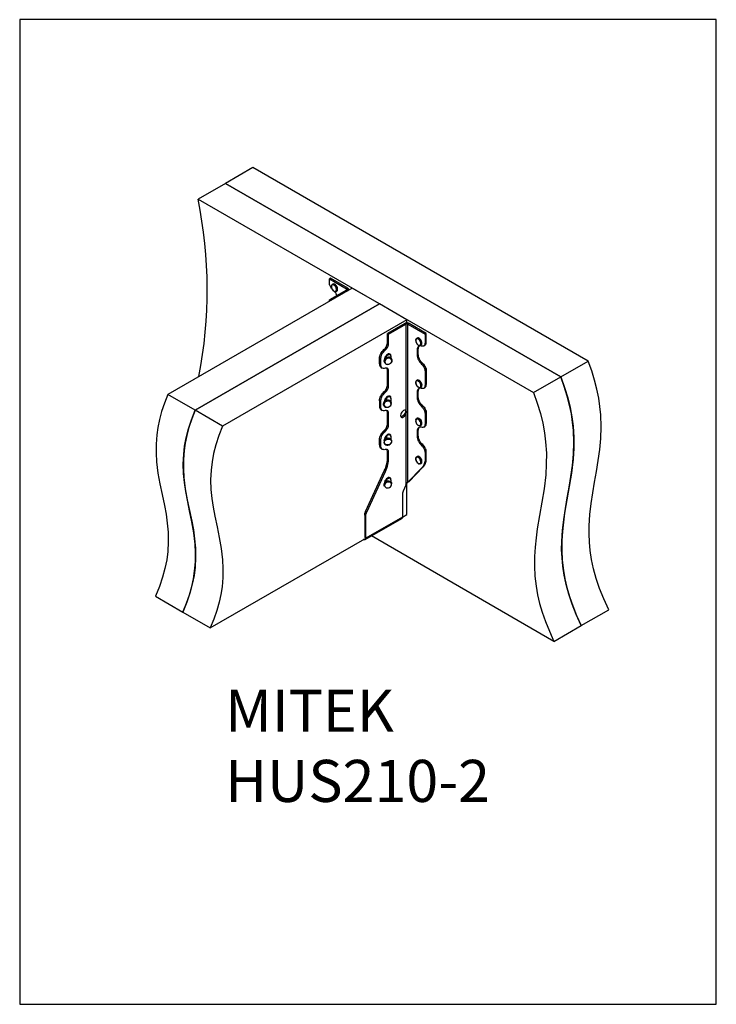
# Model space of a CAD drawing. Units: millimetres. Extents: x -1372 to -532, y -238 to 950.
import ezdxf

# ---------------------------------------------------------------- set-up
doc = ezdxf.new("R2010")
doc.units = ezdxf.units.MM
doc.header["$MEASUREMENT"] = 0
doc.layers.get('Defpoints').update_dxf_attribs({"linetype": 'CONTINUOUS'})
doc.layers.add('OBJ', color=179, linetype='CONTINUOUS')
doc.layers.add('PDF16_Geometry', color=7, linetype='CONTINUOUS')
doc.styles.add('SLDTEXTSTYLE0', font='TXT', dxfattribs={"width": 0.605})

msp = doc.modelspace()

# ---------------------------------------------------------------- linework, layer by layer
at = {"layer": 'Defpoints'}
msp.add_lwpolyline([(-1372, -237.8), (-532, -237.8), (-532, 950.2), (-1372, 950.2)], close=True, dxfattribs=at)
at = {"layer": 'PDF16_Geometry', "lineweight": 25}
for points in [[(-752.6, 500.2), (-719.6, 519.2), (-686.6, 538.3), (-1090.9, 771.7), (-1123.9, 752.6), (-719.6, 519.2), (-714.9, 506.4), (-711.2, 494), (-708.3, 482.3), (-706.2, 470.9), (-704.8, 459.9), (-704, 446.1), (-704, 432.8), (-704.7, 419.9), (-706.7, 403.2), (-709.3, 386.9), (-712.2, 370.8), (-714.9, 354.7), (-716.4, 343.9), (-717.6, 332.8), (-718.3, 321.5), (-718.4, 309.9), (-717.8, 297.9), (-716.4, 285.5), (-714.6, 275.4), (-712.2, 265), (-709, 254.2), (-705.1, 242.9), (-700.4, 231.3), (-694.8, 219.2), (-661.8, 238.2), (-667.8, 251.3), (-672.8, 263.9), (-676.9, 276.1), (-680.1, 287.7), (-682.4, 298.9), (-684.1, 309.6), (-685, 319.9), (-685.5, 329.9), (-685.4, 339.6), (-684.5, 353.2), (-683, 366.4), (-681, 379.4), (-678.7, 392.3), (-676.5, 405.1), (-674.3, 418.2), (-672.5, 431.4), (-671.3, 444.9), (-670.9, 458.9), (-671.4, 473.5), (-672.3, 483.3), (-673.8, 493.6), (-676, 504.2), (-678.7, 515.1), (-682.3, 526.5), (-686.6, 538.3)], [(-727.8, 200.1), (-694.8, 219.2), (-700.8, 232.3), (-705.9, 244.9), (-709.9, 257), (-713.1, 268.7), (-715.4, 279.9), (-717.1, 290.6), (-718, 300.8), (-718.5, 310.9), (-718.4, 320.6), (-717.5, 334.1), (-716, 347.3), (-714, 360.4), (-711.7, 373.3), (-709.5, 386.1), (-707.3, 399.1), (-705.5, 412.3), (-704.3, 425.9), (-703.9, 439.9), (-704.3, 454.5), (-705.3, 464.3), (-706.8, 474.5), (-708.9, 485.1), (-711.7, 496), (-715.3, 507.4), (-719.6, 519.2), (-1123.9, 752.6), (-1156.9, 733.6), (-752.6, 500.2), (-747.9, 487.3), (-744.1, 475), (-741.3, 463.2), (-739.2, 451.8), (-737.8, 440.8), (-736.9, 427), (-737, 413.8), (-737.7, 400.9), (-739.7, 384.2), (-742.3, 367.9), (-745.2, 351.8), (-747.9, 335.7), (-749.4, 324.8), (-750.6, 313.7), (-751.3, 302.4), (-751.4, 290.8), (-750.8, 278.9), (-749.3, 266.5), (-747.6, 256.3), (-745.1, 245.9), (-742, 235.1), (-738.1, 223.9), (-733.3, 212.2), (-727.8, 200.1), (-947.9, 327.2)], [(-976.4, 626.3), (-997.2, 638.3), (-998.6, 637.4), (-977.9, 625.5), (-977.6, 625.3), (-977.4, 625.1), (-977.3, 625), (-977.3, 624.7), (-977.3, 624.5), (-977.4, 624.4), (-977.6, 624.2), (-977.9, 624), (-998.6, 612.1), (-997.2, 611.2)], [(-995.9, 626.2), (-996, 626.3), (-996.8, 627.3), (-997.4, 628.5), (-997.9, 629.6), (-998.3, 630.8), (-998.5, 632), (-998.6, 633.1), (-998.6, 637.4)], [(-989.6, 617.3), (-989.8, 618), (-990.5, 619.4), (-991.3, 620.9), (-992.2, 622.2), (-992.2, 622.3), (-992, 622.2), (-991, 622), (-990.2, 622.4), (-989.6, 623), (-989.4, 624), (-989.4, 625.1), (-989.7, 626.5), (-990.2, 627.8), (-991.1, 629), (-992, 630), (-993.1, 630.6), (-994, 630.9), (-994.9, 630.8), (-995.6, 630.3), (-996, 629.5), (-996.1, 629)], [(-990.3, 622.3), (-989.6, 622.7), (-989.5, 622.7), (-988.9, 623.4), (-988.7, 624.4), (-988.7, 625.6), (-989, 626.9), (-989.5, 628.2), (-990.4, 629.4), (-991.3, 630.3), (-992.4, 631), (-993.3, 631.3), (-994.2, 631.2), (-994.5, 631.1), (-995.1, 630.7)], [(-905.1, 588.2), (-938.1, 607.2), (-1160.4, 478.9), (-938.1, 607.2), (-971.1, 626.3), (-1193.5, 497.9)], [(-996.3, 628.8), (-996.3, 627.8), (-996, 626.6), (-995.6, 625.4), (-995.6, 625.3), (-994.8, 624.2), (-994.3, 623.5)], [(-994.2, 623.4), (-993.7, 623), (-993.2, 622.6), (-992.6, 622.4), (-992.5, 622.3)], [(-976.4, 623.2), (-976, 623.6), (-975.6, 623.9), (-975.4, 624.4), (-975.4, 624.7), (-975.4, 625.1), (-975.6, 625.6), (-976, 625.9), (-976.4, 626.3), (-977.9, 625.5), (-977.9, 624), (-976.5, 623.2)], [(-975.4, 623.8), (-975.4, 624.7)], [(-998.6, 610.4), (-998.6, 612.1)], [(-905.1, 584.2), (-905.1, 588.2), (-1127.4, 459.9), (-1160.4, 478.9), (-1193.5, 497.9), (-1197.6, 487.4), (-1201, 477.3), (-1203.6, 467.6), (-1205.5, 458.3), (-1206.8, 449.3), (-1207.6, 438.1), (-1207.6, 427.3), (-1207, 416.8), (-1205.3, 403.2), (-1202.9, 390.1), (-1200.2, 377.1), (-1197.5, 364.1), (-1195.6, 353.6), (-1194.1, 342.8), (-1193.1, 331.7), (-1192.9, 320.2), (-1193.5, 308.3), (-1194.8, 298.4), (-1196.9, 288.1), (-1199.8, 277.4), (-1203.5, 266.3), (-1208.2, 254.4), (-1175.2, 235.4), (-1142.3, 216.4)], [(-955.4, 322.8), (-911.3, 348.2), (-911.1, 348.5), (-910.8, 348.9), (-910.6, 349.3), (-910.6, 349.9), (-954.6, 324.5), (-954.6, 351.6), (-954.6, 352.2), (-954.5, 352.7), (-954.5, 353.2), (-954.4, 353.8), (-954.2, 354.3), (-954, 354.8), (-953.8, 355.5), (-953.6, 356), (-931, 404.9), (-930.1, 407), (-929.3, 409.1), (-928.6, 411.3), (-928.1, 413.4), (-927.7, 415.5), (-927.3, 417.6), (-927.1, 419.6), (-927.1, 421.6), (-927.1, 427.9), (-927.1, 428.9), (-927.4, 429.8), (-927.8, 430.5), (-928.3, 431.1), (-929, 431.5), (-929.7, 431.7), (-930.5, 431.7), (-931.4, 431.6), (-932.5, 431.3), (-933.5, 431.4), (-934.4, 431.7), (-935.3, 432.2), (-935.9, 432.9), (-936.3, 433.8), (-936.7, 434.9), (-936.7, 436.2), (-936.7, 442.6), (-936.7, 443.9), (-936.3, 445.4), (-935.9, 447), (-935.3, 448.4), (-934.4, 449.8), (-933.5, 451.2), (-932.5, 452.4), (-931.4, 453.4), (-930.5, 454.2), (-929.7, 455.2), (-929, 456.3), (-928.3, 457.4), (-927.8, 458.6), (-927.4, 459.8), (-927.1, 461), (-927.1, 462.1), (-927.1, 474.8), (-927.1, 475.8), (-927.4, 476.7), (-927.8, 477.5), (-928.3, 478.1), (-929, 478.4), (-929.7, 478.7), (-930.5, 478.7), (-931.4, 478.5), (-932.5, 478.2), (-933.5, 478.2), (-934.4, 478.6), (-935.3, 479.1), (-935.9, 479.8), (-936.3, 480.7), (-936.7, 481.9), (-936.7, 483.2), (-936.7, 489.5), (-936.7, 490.9), (-936.3, 492.3), (-935.9, 493.8), (-935.3, 495.3), (-934.4, 496.7), (-933.5, 498.1), (-932.5, 499.2), (-931.4, 500.4), (-930.5, 501.1), (-929.7, 502.1), (-929, 503.2), (-928.3, 504.3), (-927.8, 505.5), (-927.4, 506.7), (-927.1, 507.9), (-927.1, 509), (-927.1, 525.8), (-927.1, 526.9), (-927.4, 527.8), (-927.8, 528.5), (-928.3, 529.1), (-929, 529.6), (-929.7, 529.8), (-930.5, 529.8), (-931.4, 529.6), (-932.5, 529.4), (-933.5, 529.4), (-934.4, 529.6), (-935.3, 530.2), (-935.9, 530.9), (-936.3, 531.9), (-936.7, 533), (-936.7, 534.2), (-936.7, 540.6), (-936.7, 542), (-936.3, 543.5), (-935.9, 544.9), (-935.3, 546.4), (-934.4, 547.9), (-933.5, 549.2), (-932.5, 550.4), (-931.4, 551.4), (-930.5, 552.3), (-929.7, 553.2), (-929, 554.3), (-928.3, 555.5), (-927.8, 556.6), (-927.4, 557.8), (-927.1, 559), (-927.1, 560.1), (-927.1, 570.8), (-906.3, 582.8), (-906.3, 478.5), (-906, 477.5), (-905.9, 476.6), (-906.3, 474.3), (-907.7, 475), (-908.4, 473.7), (-909.3, 472.6), (-910.3, 471.8), (-911.3, 471.2), (-912.3, 471.1)], [(-883.2, 570.8), (-881.8, 571.6), (-902.5, 583.6), (-903.9, 582.8), (-904.2, 582.9), (-904.4, 583), (-904.8, 583), (-905.1, 583), (-905.5, 583), (-905.8, 583), (-906.1, 582.9), (-906.3, 582.8), (-907.7, 583.6), (-928.5, 571.6)], [(-902.5, 583.6), (-903, 583.8), (-903.7, 584), (-904.4, 584.2), (-905.1, 584.2), (-905.8, 584.2), (-906.5, 584), (-907.2, 583.8), (-907.7, 583.6)], [(-927.1, 560.1), (-928.5, 560.9), (-928.5, 571.6), (-927.1, 570.8)], [(-884.7, 556.5), (-883.3, 557.4), (-883, 557.6), (-882.5, 558.3), (-882, 559), (-881.9, 559.9), (-881.8, 560.9), (-881.8, 571.6)], [(-931.4, 551.4), (-932.8, 552.2), (-931.9, 553.1), (-931, 554), (-930.3, 555.1), (-929.7, 556.3), (-929.2, 557.5), (-928.8, 558.6), (-928.5, 559.8), (-928.5, 560.9)], [(-894.5, 564), (-894.7, 563.3), (-894.5, 562.2), (-894.1, 560.9), (-893.5, 559.7), (-892.9, 558.9), (-892.5, 558.3), (-891.5, 557.6), (-890.6, 557.1)], [(-894.4, 564.1), (-894.1, 564.9), (-893.5, 565.6), (-892.8, 565.9), (-891.8, 565.8), (-890.8, 565.2), (-889.8, 564.4), (-889, 563.3), (-888.2, 562.1), (-887.7, 560.7), (-887.6, 559.5), (-887.7, 558.3), (-888.2, 557.6), (-888.9, 557), (-889.7, 557), (-890.3, 557.1)], [(-892.8, 566), (-893.4, 565.6)], [(-883.2, 560.2), (-881.8, 560.9)], [(-936.7, 540.6), (-938.1, 541.4), (-938, 542.8), (-937.7, 544.3), (-937.3, 545.7), (-936.7, 547.2), (-935.8, 548.7), (-934.9, 550), (-933.9, 551.2), (-932.8, 552.2)], [(-924.2, 543.6), (-924.3, 544.8), (-924.6, 545.8), (-925.3, 546.6), (-926.3, 546.9), (-927.3, 546.8), (-928.4, 546.3), (-929.7, 545.5), (-930.7, 544.3), (-931.6, 543), (-932.3, 541.4), (-932.7, 539.9), (-932.8, 538.5), (-932.5, 537.3), (-932.2, 536.7)], [(-892.8, 551.8), (-891.4, 552.5), (-891.3, 553.8), (-891, 555), (-890.5, 555.9), (-890, 556.5)], [(-892.8, 545.4), (-891.4, 546.2), (-891.4, 552.5)], [(-888.6, 557.2), (-887.9, 557.6)], [(-938.1, 535.1), (-938.1, 541.4)], [(-936.7, 534.2), (-938.1, 535.1), (-938, 533.8), (-937.7, 532.7), (-937.3, 531.7), (-936.7, 530.9), (-936.1, 530.6), (-934.8, 529.8)], [(-932.2, 536.8), (-932.3, 537.3), (-932.3, 538.4), (-931.9, 539.6), (-931.1, 540.6), (-930, 541.5), (-928.7, 542.1), (-927.2, 542.4), (-925.9, 542.3), (-924.6, 541.7), (-923.7, 541.1), (-923.1, 540), (-923, 539.8)], [(-924, 541.7), (-924, 542.2), (-924, 542.5), (-924, 542.9), (-924.1, 543.3), (-924.2, 543.6), (-924.3, 544), (-924.5, 544.3), (-924.6, 544.7), (-924.7, 545), (-925.3, 545.6), (-926.1, 546), (-927.1, 545.9), (-928.1, 545.5), (-929.2, 544.7), (-930.2, 543.6), (-930.9, 542.4), (-931.6, 541), (-931.6, 540.9)], [(-887.4, 534.6), (-886, 535.4), (-887.1, 536.4), (-888.2, 537.6), (-889, 539), (-889.9, 540.4), (-890.5, 541.8), (-891, 543.3), (-891.3, 544.8), (-891.4, 546.2)], [(-886, 535.4), (-885.2, 534.5), (-884.3, 533.5), (-883.6, 532.5), (-883, 531.4), (-882.5, 530.2), (-882, 529), (-881.9, 527.8), (-881.8, 526.7), (-883.2, 525.9)], [(-927.1, 525.8), (-928.5, 526.7), (-928.5, 527.7), (-928.8, 528.6), (-929.2, 529.4), (-929.5, 529.7)], [(-927.1, 509), (-928.5, 509.8), (-928.5, 526.7)], [(-881.8, 526.7), (-881.8, 509.8)], [(-894.6, 513.1), (-894.7, 512.6), (-894.6, 511.4), (-894.1, 510.2), (-893.6, 509.1), (-893.5, 508.9), (-892.8, 507.9), (-892.2, 507.3)], [(-888.6, 506.4), (-887.9, 506.8), (-887.6, 507.1), (-887.1, 508), (-886.9, 509), (-887.1, 510.3), (-887.5, 511.6), (-888.2, 512.9), (-889, 513.9), (-890.1, 514.8), (-891.1, 515.3), (-892.1, 515.5), (-892.8, 515.2), (-893.4, 514.8)], [(-936.7, 489.5), (-938.1, 490.3), (-938, 491.7), (-937.7, 493.1), (-937.3, 494.7), (-936.7, 496.1), (-935.8, 497.5), (-934.9, 498.9), (-933.9, 500.1), (-932.8, 501.1)], [(-931.4, 500.4), (-932.8, 501.1), (-931.9, 501.9), (-931, 502.9), (-930.3, 504), (-929.7, 505.1), (-929.2, 506.3), (-928.8, 507.5), (-928.5, 508.7), (-928.5, 509.8)], [(-892.8, 500.6), (-891.4, 501.4), (-891.3, 502.7), (-891, 503.8), (-890.5, 504.8), (-890, 505.4)], [(-892.8, 494.3), (-891.4, 495.1), (-891.4, 501.4)], [(-892.1, 507.2), (-891.5, 506.8), (-891.5, 506.8)], [(-891, 506.6), (-890.7, 506.4)], [(-884.7, 505.5), (-883.3, 506.2), (-883, 506.5), (-882.5, 507.1), (-882, 507.9), (-881.9, 508.7), (-881.8, 509.8), (-883.2, 509)], [(-938.1, 490.3), (-938.1, 483.9)], [(-933.2, 485.1), (-933.3, 485.4), (-933.3, 486.6), (-932.8, 487.8), (-932.1, 488.9), (-930.9, 489.7), (-929.7, 490.3), (-928.3, 490.6), (-926.9, 490.4), (-925.6, 490), (-924.6, 489.2), (-924, 488.3), (-923.9, 488.1)], [(-924.2, 492.8), (-924.3, 494), (-924.6, 495.1), (-925.3, 495.8), (-926.3, 496.1), (-927.3, 496), (-928.4, 495.5), (-929.7, 494.7), (-930.7, 493.5), (-931.6, 492.1), (-932.3, 490.7), (-932.7, 489.1), (-932.8, 488.9)], [(-924.4, 489.2), (-924.1, 490.2), (-924, 491.4), (-924, 491.7), (-924, 492.1), (-924.1, 492.5), (-924.2, 492.8), (-924.3, 493.2), (-924.5, 493.5), (-924.6, 493.9), (-924.7, 494.2), (-925.3, 494.8), (-926.1, 495.2), (-927.1, 495.2), (-928.1, 494.7), (-929.2, 493.9), (-930.2, 492.8), (-930.9, 491.5), (-931.6, 490.2), (-931.6, 490)], [(-887.4, 483.4), (-886, 484.2), (-887.1, 485.3), (-888.2, 486.4), (-889, 487.8), (-889.9, 489.2), (-890.5, 490.8), (-891, 492.2), (-891.3, 493.7), (-891.4, 495.1)], [(-936.7, 483.2), (-938.1, 483.9), (-938, 482.6), (-937.7, 481.5), (-937.3, 480.6), (-936.7, 479.9), (-936.1, 479.5), (-934.8, 478.7)], [(-927.1, 474.8), (-928.5, 475.6), (-928.5, 476.6), (-928.8, 477.5), (-929.2, 478.2), (-929.5, 478.6)], [(-927.1, 462.1), (-928.5, 462.9), (-928.5, 475.6)], [(-907.7, 479.3), (-907, 478.5), (-906.8, 478.1), (-906.7, 477.5), (-906.8, 477.1), (-906.9, 476.5), (-907.7, 475)], [(-906.3, 478.5), (-907.4, 479.1)], [(-886, 484.2), (-885.2, 483.4), (-884.3, 482.5), (-883.6, 481.3), (-883, 480.2), (-882.5, 479), (-882, 477.9), (-881.9, 476.7), (-881.8, 475.6), (-883.2, 474.8)], [(-881.8, 475.6), (-881.8, 462.9)], [(-906.3, 474.3), (-906.3, 388.4), (-909.5, 381.4), (-909.8, 380.9), (-910, 380.3), (-910.2, 379.7), (-910.3, 379.2), (-910.5, 378.6), (-910.6, 378.1), (-910.6, 377.6), (-910.6, 377.1), (-910.6, 349.9)], [(-894.5, 467.1), (-894.7, 466.3), (-894.5, 465.1), (-894.1, 463.9), (-893.4, 462.7), (-893.4, 462.7), (-892.6, 461.6), (-891.9, 461)], [(-894.4, 467.3), (-894.2, 467.9), (-893.8, 468.6), (-893, 469), (-892.1, 469), (-891.1, 468.6), (-890.1, 467.8), (-889.1, 466.7), (-888.3, 465.5), (-887.8, 464.2), (-887.7, 462.9), (-887.7, 461.8), (-888.1, 460.9), (-888.7, 460.4), (-889.6, 460.2), (-890.3, 460.3)], [(-888.6, 460.4), (-887.9, 460.8), (-887.4, 461.3), (-887, 462.2), (-887, 463.4), (-887.1, 464.7), (-887.7, 466), (-888.4, 467.2), (-889.4, 468.2), (-890.4, 469), (-891.4, 469.3), (-892.3, 469.3), (-892.8, 469.2), (-893.4, 468.8)], [(-1127.4, 459.9), (-1132, 448.3), (-1135.6, 437.2), (-1138.2, 426.7), (-1140.1, 416.5), (-1141.3, 406.8), (-1141.8, 394.9), (-1141.4, 383.5), (-1140.3, 372.6), (-1138.8, 361.8), (-1136.8, 351.3), (-1134.1, 338.3), (-1131.4, 325.3), (-1129.1, 312.1), (-1127.4, 298.5), (-1126.9, 288), (-1127.1, 277.1), (-1128, 265.7), (-1129.5, 256.6), (-1131.6, 247.2), (-1134.4, 237.3), (-1137.9, 227), (-1142.3, 216.4), (-956, 323.9)], [(-936.7, 442.6), (-938.1, 443.4), (-938, 444.8), (-937.7, 446.3), (-937.3, 447.7), (-936.7, 449.2), (-935.8, 450.6), (-934.9, 452), (-933.9, 453.2), (-932.8, 454.2)], [(-931.4, 453.4), (-932.8, 454.2), (-931.9, 455.1), (-931, 456), (-930.3, 457.1), (-929.7, 458.2), (-929.2, 459.4), (-928.8, 460.6), (-928.5, 461.7), (-928.5, 462.9)], [(-892.8, 453.7), (-891.4, 454.5), (-891.3, 455.8), (-891, 456.9), (-890.5, 457.8), (-890, 458.4)], [(-892.8, 447.4), (-891.4, 448.2), (-891.4, 454.5)], [(-891.7, 460.9), (-891.2, 460.5), (-890.6, 460.4)], [(-884.7, 458.5), (-883.3, 459.3), (-883, 459.6), (-882.5, 460.2), (-882, 461), (-881.9, 461.8), (-881.8, 462.9), (-883.2, 462.1)], [(-938.1, 437), (-938.1, 443.4)], [(-924.2, 446.7), (-924.3, 448), (-924.6, 449), (-925.3, 449.7), (-926.3, 450.1), (-927.3, 450), (-928.4, 449.5), (-929.7, 448.6), (-930.7, 447.5), (-931.6, 446.1), (-932.3, 444.6), (-932.7, 443.1), (-932.8, 442.1)], [(-924.2, 443.9), (-924.1, 444.2), (-924, 445.3), (-924, 445.7), (-924, 446.1), (-924.1, 446.4), (-924.2, 446.8), (-924.3, 447.1), (-924.5, 447.5), (-924.6, 447.8), (-924.7, 448.2), (-925.3, 448.8), (-926.1, 449.1), (-927.1, 449.1), (-928.1, 448.7), (-929.2, 447.9), (-930.2, 446.8), (-930.9, 445.5), (-931.6, 444.2), (-931.6, 443.8)], [(-887.4, 436.5), (-886, 437.4), (-887.1, 438.4), (-888.2, 439.6), (-889, 440.9), (-889.9, 442.4), (-890.5, 443.8), (-891, 445.3), (-891.3, 446.8), (-891.4, 448.2)], [(-936.7, 436.2), (-938.1, 437), (-938, 435.7), (-937.7, 434.6), (-937.3, 433.7), (-936.7, 433), (-936.1, 432.6), (-934.8, 431.7)], [(-927.1, 427.9), (-928.5, 428.6), (-928.5, 429.7), (-928.8, 430.5), (-929.2, 431.3), (-929.5, 431.7)], [(-927.1, 421.6), (-928.5, 422.3), (-928.5, 428.6)], [(-883.2, 427.9), (-881.8, 428.6), (-881.9, 429.8), (-882, 431), (-882.5, 432.2), (-883, 433.3), (-883.6, 434.4), (-884.3, 435.6), (-885.2, 436.5), (-886, 437.4)], [(-883.2, 417.8), (-881.8, 418.6), (-881.8, 428.6)], [(-932.4, 405.7), (-931.5, 407.8), (-930.7, 409.9), (-930.1, 412), (-929.5, 414.2), (-929, 416.3), (-928.7, 418.4), (-928.5, 420.3), (-928.5, 422.3)], [(-894.6, 421), (-894.6, 420), (-894.4, 418.7), (-893.9, 417.5), (-893.7, 417.2), (-893.2, 416.3), (-892.3, 415.3), (-891.7, 414.8)], [(-894.4, 421.2), (-894.3, 421.6), (-893.9, 422.4), (-893.2, 422.8), (-892.2, 422.9), (-891.3, 422.7), (-890.3, 422), (-889.3, 420.9), (-888.5, 419.7), (-887.9, 418.4), (-887.7, 417.1), (-887.7, 415.9), (-888, 415), (-888.5, 414.4), (-889.4, 414.1), (-890.3, 414.2)], [(-888.6, 414.3), (-887.9, 414.7), (-887.8, 414.8), (-887.3, 415.4), (-887, 416.4), (-887, 417.5), (-887.2, 418.9), (-887.8, 420.2), (-888.6, 421.4), (-889.6, 422.3), (-890.6, 423), (-891.5, 423.4), (-892.5, 423.3), (-892.8, 423.1), (-893.4, 422.8)], [(-887.1, 409.4), (-885.7, 410.1), (-884.9, 410.9), (-884.3, 411.9), (-883.7, 412.8), (-883.2, 413.9), (-882.7, 414.9), (-882.3, 416.1), (-882, 417.3), (-881.8, 418.6)], [(-953.6, 356), (-955, 356.8), (-932.4, 405.7), (-931, 404.9)], [(-906.3, 388.4), (-905.7, 389.6), (-905, 390.6), (-903.9, 392.3), (-902.5, 393.1), (-885.7, 410.1)], [(-891.5, 414.7), (-891, 414.4), (-890.5, 414.3)], [(-924.2, 394.3), (-924.3, 395.5), (-924.6, 396.6), (-925.3, 397.4), (-926.3, 397.7), (-927.3, 397.6), (-928.4, 397.1), (-929.7, 396.2), (-930.7, 395.1), (-931.6, 393.7), (-932.3, 392.3), (-932.7, 390.7), (-932.8, 389.7)], [(-924, 392.2), (-924, 393), (-924, 393.3), (-924, 393.6), (-924.1, 394.1), (-924.2, 394.4), (-924.3, 394.8), (-924.5, 395.1), (-924.6, 395.5), (-924.7, 395.8), (-925.3, 396.4), (-926.1, 396.8), (-927.1, 396.7), (-928.1, 396.2), (-929.2, 395.5), (-930.2, 394.4), (-930.9, 393.1), (-931.5, 392)], [(-904.4, 391.6), (-903.8, 392.3), (-903, 392.8)], [(-910.6, 350.1), (-905.1, 353.3), (-905.1, 390.5)], [(-954.6, 351.6), (-956, 352.4), (-956, 352.9), (-955.9, 353.5), (-955.8, 354.1), (-955.7, 354.6), (-955.6, 355.1), (-955.4, 355.7), (-955.1, 356.2), (-955, 356.8)], [(-956, 352.4), (-956, 325.3), (-954.6, 324.5), (-954.6, 323.9), (-954.8, 323.5), (-955.1, 323.1), (-955.4, 322.8), (-955.7, 322.7), (-956.2, 322.7), (-956.7, 322.8), (-957.2, 323), (-957.4, 323.1)], [(-957.2, 323), (-957.2, 323.2)]]:
    msp.add_lwpolyline(points, dxfattribs=at)
at = {"layer": 'PDF16_Geometry', "color": 8, "lineweight": 18, "true_color": 0x808080}
msp.add_lwpolyline([(-972.9, 627.3), (-1120.5, 712.6)], dxfattribs=at)
at = {"layer": 'PDF16_Geometry', "lineweight": 25}
for points in [[(-903.9, 582.8), (-883.2, 570.8), (-883.2, 560.2), (-883.3, 559.1), (-883.4, 558.2), (-883.9, 557.5), (-884.4, 556.9), (-885, 556.4), (-885.7, 556.3), (-886.5, 556.2), (-887.4, 556.3), (-888.5, 556.6), (-889.6, 556.6), (-890.5, 556.3), (-891.3, 555.8), (-891.9, 555.1), (-892.4, 554.1), (-892.7, 553), (-892.8, 551.8), (-892.8, 545.4), (-892.7, 544), (-892.4, 542.5), (-891.9, 541.1), (-891.3, 539.6), (-890.5, 538.1), (-889.6, 536.8), (-888.5, 535.6), (-887.4, 534.6), (-886.5, 533.7), (-885.7, 532.8), (-885, 531.7), (-884.4, 530.5), (-883.9, 529.4), (-883.4, 528.2), (-883.3, 527), (-883.2, 525.9), (-883.2, 509), (-883.3, 508), (-883.4, 507.1), (-883.9, 506.3), (-884.4, 505.7), (-885, 505.3), (-885.7, 505.1), (-886.5, 505.1), (-887.4, 505.3), (-888.5, 505.5), (-889.6, 505.5), (-890.5, 505.2), (-891.3, 504.7), (-891.9, 504), (-892.4, 503), (-892.7, 501.9), (-892.8, 500.6), (-892.8, 494.3), (-892.7, 492.8), (-892.4, 491.5), (-891.9, 489.9), (-891.3, 488.4), (-890.5, 487.1), (-889.6, 485.7), (-888.5, 484.5), (-887.4, 483.4), (-886.5, 482.6), (-885.7, 481.6), (-885, 480.6), (-884.4, 479.4), (-883.9, 478.2), (-883.4, 477), (-883.3, 475.9), (-883.2, 474.8), (-883.2, 462.1), (-883.3, 461), (-883.4, 460.2), (-883.9, 459.4), (-884.4, 458.8), (-885, 458.4), (-885.7, 458.2), (-886.5, 458.2), (-887.4, 458.4), (-888.5, 458.6), (-889.6, 458.5), (-890.5, 458.3), (-891.3, 457.8), (-891.9, 457.1), (-892.4, 456.1), (-892.7, 455), (-892.8, 453.7), (-892.8, 447.4), (-892.7, 446), (-892.4, 444.5), (-891.9, 443), (-891.3, 441.5), (-890.5, 440.1), (-889.6, 438.7), (-888.5, 437.5), (-887.4, 436.5), (-886.5, 435.7), (-885.7, 434.8), (-885, 433.7), (-884.4, 432.5), (-883.9, 431.3), (-883.4, 430.1), (-883.3, 429), (-883.2, 427.9), (-883.2, 417.8), (-883.4, 416.5), (-883.7, 415.3), (-884.1, 414.1), (-884.5, 413), (-885.1, 412), (-885.7, 411), (-886.4, 410.1), (-887.1, 409.4), (-903.9, 392.3)], [(-930, 534.7), (-928.6, 534.3), (-927.2, 534.4), (-925.9, 534.8), (-924.6, 535.6), (-923.7, 536.6), (-923, 537.7), (-922.8, 538.9), (-923, 539.8), (-923.2, 540.4), (-923.3, 540.5), (-923.9, 541.6), (-924.8, 542.4), (-926, 542.8), (-927.5, 542.9), (-928.9, 542.6), (-930.2, 542.1), (-931.3, 541.2), (-932.1, 540.1), (-932.5, 539), (-932.5, 537.8), (-932.4, 537.4), (-932.2, 536.8), (-931.9, 536.1), (-931.1, 535.3)], [(-929.7, 534.7), (-928.4, 534.5), (-926.9, 534.6), (-925.6, 535.1), (-924.4, 536), (-923.6, 537), (-923.3, 538.1), (-923.3, 539.3), (-923.9, 540.4), (-924.8, 541.1), (-926, 541.6), (-927.4, 541.7), (-928.8, 541.3), (-930.1, 540.6), (-931, 539.7), (-931.6, 538.5), (-931.8, 537.4), (-931.5, 536.3), (-930.8, 535.4)], [(-892.1, 507.4), (-891.1, 506.7), (-890.1, 506.4), (-889.2, 506.6), (-888.6, 507.2), (-888.3, 508.1), (-888.3, 509.3), (-888.7, 510.6), (-889.3, 511.9), (-890.2, 513.1), (-891.2, 513.8), (-892.2, 514.4), (-893.1, 514.4), (-893.9, 514), (-894.3, 513.2), (-894.5, 512.1), (-894.3, 510.9), (-893.8, 509.6), (-893, 508.4)], [(-930.9, 482.8), (-929.7, 482.6), (-928.2, 482.6), (-926.8, 483.1), (-925.6, 483.8), (-924.6, 484.8), (-924, 485.9), (-923.8, 487.1), (-923.9, 488.1), (-924.1, 488.6), (-924.2, 488.8), (-924.8, 489.8), (-925.8, 490.5), (-927.1, 491), (-928.4, 491.1), (-929.8, 490.9), (-931.1, 490.2), (-932.2, 489.4), (-933, 488.3), (-933.5, 487.1), (-933.5, 486), (-933.4, 485.6), (-933.2, 485.1), (-932.8, 484.4), (-932.1, 483.5)], [(-930.6, 483), (-929.3, 482.6), (-927.8, 482.8), (-926.5, 483.3), (-925.4, 484.1), (-924.6, 485.2), (-924.2, 486.4), (-924.3, 487.6), (-924.8, 488.6), (-925.8, 489.4), (-927, 489.8), (-928.4, 489.9), (-929.8, 489.6), (-931, 488.9), (-932, 487.9), (-932.6, 486.8), (-932.8, 485.6), (-932.4, 484.5), (-931.7, 483.6)], [(-1160.4, 478.9), (-1164.6, 468.4), (-1168, 458.3), (-1170.6, 448.6), (-1172.5, 439.3), (-1173.8, 430.3), (-1174.6, 419), (-1174.7, 408.2), (-1174, 397.7), (-1172.3, 384.2), (-1169.9, 371), (-1167.2, 358), (-1164.5, 345.1), (-1162.6, 334.5), (-1161.1, 323.7), (-1160.1, 312.7), (-1159.9, 301.2), (-1160.5, 289.2), (-1161.8, 279.4), (-1163.9, 269.1), (-1166.8, 258.4), (-1170.5, 247.2), (-1175.2, 235.4), (-1170.9, 246.1), (-1167.4, 256.3), (-1164.6, 266.2), (-1162.5, 275.6), (-1161.1, 284.7), (-1160.1, 296.1), (-1159.9, 307), (-1160.4, 317.5), (-1162.1, 331.2), (-1164.4, 344.4), (-1167.1, 357.4), (-1169.8, 370.4), (-1171.8, 380.9), (-1173.3, 391.6), (-1174.4, 402.5), (-1174.8, 413.9), (-1174.2, 425.8), (-1173.1, 435.6), (-1171.2, 445.7), (-1168.6, 456.3), (-1164.9, 467.3)], [(-891.6, 414.9), (-890.6, 414.5), (-889.7, 414.4), (-889, 414.7), (-888.4, 415.5), (-888.3, 416.5), (-888.4, 417.8), (-889, 419.1), (-889.7, 420.3), (-890.6, 421.4), (-891.6, 422.1), (-892.6, 422.3), (-893.4, 422.2), (-894.1, 421.6), (-894.4, 420.7), (-894.4, 419.6), (-894.1, 418.2), (-893.4, 417), (-892.7, 415.8)], [(-931.9, 389.4), (-932.1, 388.2), (-931.8, 387.1), (-931.1, 386.1), (-930.1, 385.5), (-928.7, 385.2), (-927.3, 385.3), (-925.9, 385.7), (-924.8, 386.6), (-923.9, 387.6), (-923.5, 388.7), (-923.6, 389.9), (-924, 391), (-925, 391.7), (-926.2, 392.3), (-927.6, 392.3), (-929, 392.1), (-930.3, 391.4), (-931.2, 390.5)]]:
    msp.add_lwpolyline(points, close=True, dxfattribs=at)
for points in [[(-932.8, 439.9), (-932.7, 439.4), (-932.5, 438.9), (-931.7, 438), (-930.7, 437.3), (-929.4, 436.9), (-928, 436.8), (-926.6, 437.2), (-925.3, 437.9), (-924.3, 438.8), (-923.6, 439.9), (-923.3, 441.1), (-923.3, 442.3), (-923.4, 442.4), (-923.6, 442.9, 0.805326)], [(-932.6, 390.3), (-932.8, 389.1), (-932.7, 388.1), (-932.5, 387.5), (-932.7, 388.5), (-932.4, 389.8, -0.615422), (-923.3, 390.5), (-923.4, 391.1, 0.63268)]]:
    msp.add_lwpolyline(points, format="xyb", close=True, dxfattribs=at)
for centre, radius, start, end in [((-1693.9, 624), 548, 349.026, 11.5296), ((-927.7, 439.8), 4.98, 30.5531, 185.673)]:
    msp.add_arc(centre, radius, start, end, dxfattribs=at)
for centre, major_axis, ratio, start_param, end_param in [((-993.1, 626.3), (-2.13, 3.82), 0.579981, 2.005171, 8.288356), ((-891.4, 561.2), (-2.21, 3.79), 0.574527, 1.829964, 8.113149), ((-890.3, 561.9), (-2.49, 4.15), 0.547801, 3.075224, 6.289614), ((-891, 510.6), (-2.42, 4.23), 0.571037, 2.506414, 6.915678), ((-909.2, 474.7), (2.44, 4.19), 0.577772, 6.067498, 11.220154), ((-891.4, 464.4), (-2.25, 3.75), 0.580161, 2.211327, 8.494512), ((-927.9, 440.6), (4.2, 1.29), 0.801278, 3.587811328957083, 9.87099663613667)]:
    msp.add_ellipse(centre, major_axis=major_axis, ratio=ratio, start_param=start_param, end_param=end_param, dxfattribs=at)

# ---------------------------------------------------------------- texts
at = {"layer": 'OBJ', "color": 7, "insert": (-1124.3, 141.7), "char_height": 50.761, "attachment_point": 1, "style": 'SLDTEXTSTYLE0'}
msp.add_mtext('{\\fArial|b0|i0|c0|p34;MITEK  HUS210-2}', dxfattribs=at)

doc.saveas('drawing.dxf')
